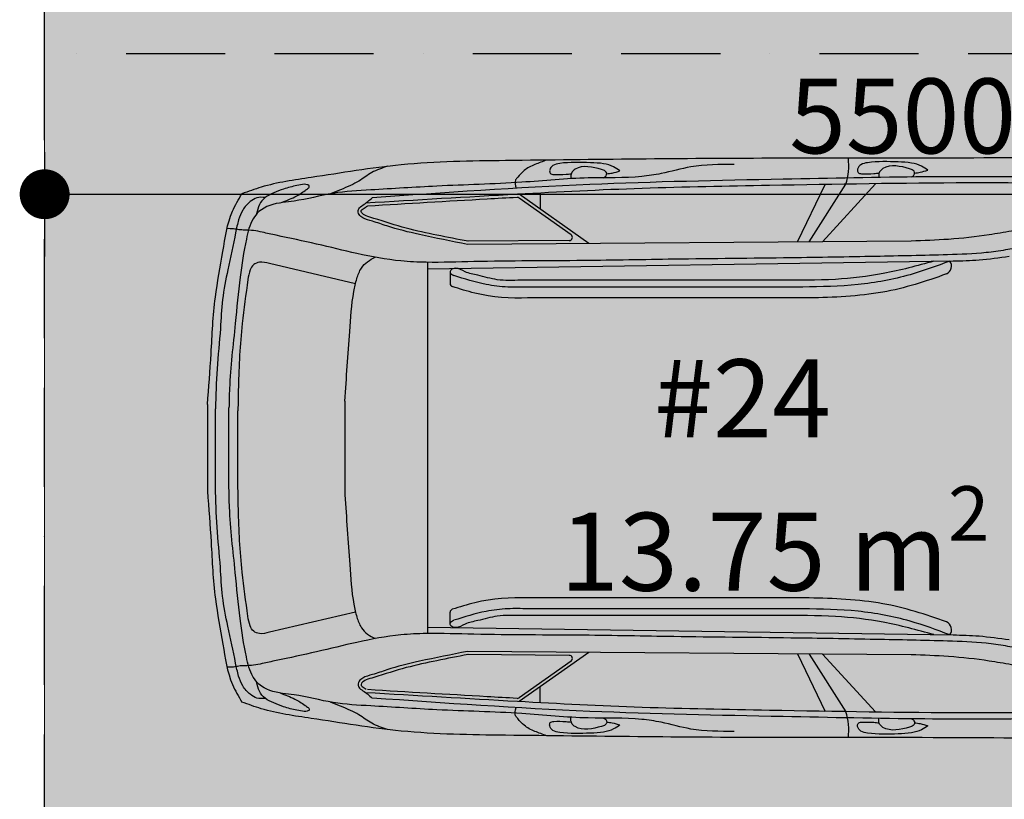
# Model space of a CAD drawing. Units: millimetres. Extents: x 6560 to 249073, y 11971 to 221971.
# Drawn here: x 81598 to 84754, y 104328 to 106828 of the extents above; entities that cross this region are included whole.
import ezdxf

# ---------------------------------------------------------------- set-up
doc = ezdxf.new("R2010")
doc.units = ezdxf.units.MM
doc.header["$LTSCALE"] = 0.5
for name, pattern in [('Demolished', [4.8, 3.2, -1.6]), ('IMPORT-BORDERX2', [444.5, 127, -63.5, 127, -63.5, 0, -63.5]), ('IMPORT-deni', [0])]:
    doc.linetypes.add(name, pattern=pattern)
doc.layers.get('Defpoints').update_dxf_attribs({"color": 140})
for name, color, linetype, lineweight in [('0.09', 7, 'Continuous', 9), ('A-DETL-DEMO', 6, 'Demolished', 9), ('A-DETL-GENF', 253, 'Continuous', 18), ('A-DETL-THIN', 7, 'Continuous', 18), ('A-DOOR-GLAZ', 7, 'Continuous', 25), ('G-ANNO-TEXT', 7, 'Continuous', 9)]:
    doc.layers.add(name, color=color, linetype=linetype, lineweight=lineweight)
doc.layers.add('G-IMPT', color=7, linetype='Continuous')
doc.styles.add('AcadMtavr', font='ACADMTAV.TTF', dxfattribs={"height": 2000})
doc.styles.get("Standard").update_dxf_attribs({"font": 'romans.shx', "width": 0.75})
doc.dimstyles.new('1-200', dxfattribs={"dimscale": 160, "dimtxt": 2.5, "dimasz": 1, "dimexe": 1.25, "dimexo": 0.625, "dimtad": 1, "dimtxsty": 'Standard', "dimblk": 'DOT', "dimcen": 2.5, "dimadec": 0, "dimazin": 0, "dimtfac": 1, "dimtmove": 0, "dimatfit": 3, "dimfxl": 1, "dimarcsym": 0})

# ---------------------------------------------------------------- blocks, each defined once
blk = doc.blocks.new('BMW_X5-_2_12_D_8202 - BMW X5 plan_dwg_x5-p-379382--1 სართული')
at = {"layer": 'G-IMPT'}
for p, q in [((2723.1, 8597.4), (2552.6, 8782.8)), ((2765.2, 8597.2), (2647.6, 8782.1)), ((2803.5, 8597), (2713.9, 8781.4)), ((3472.4, 8592), (3695.6, 8749.9)), ((3628.3, 8753.5), (3628.3, 8702.3)), ((3528.9, 8619.7), (3695.7, 8737.7)), ((2438.8, 8599.6), (3861, 8589.1)), ((3534.6, 8601.5), (3861.1, 8599.1)), ((3989.4, 8511.1), (2304.2, 8535.9)), ((4219.7, 8462.9), (4495.7, 8527.6)), ((3916.5, 8499.8), (3916.5, 8463.3)), ((2861.8, 8474.2), (3690.5, 8474.2)), ((2786.4, 8452.2), (3668, 8452.2)), ((2786.4, 8417.2), (3668, 8417.2)), ((2786.4, 7455.5), (3668, 7455.5)), ((2786.4, 7420.5), (3668, 7420.5)), ((2861.8, 7398.5), (3690.5, 7398.5)), ((3916.5, 7372.9), (3916.5, 7409.4)), ((4219.7, 7409.9), (4495.7, 7345.2)), ((3989.4, 7361.6), (2304.2, 7336.8)), ((2438.8, 7273.2), (3861, 7283.6)), ((2723.1, 7275.4), (2552.6, 7089.9)), ((2765.2, 7275.6), (2647.6, 7090.6)), ((2803.5, 7275.7), (2713.9, 7091.4)), ((3472.4, 7280.8), (3695.6, 7122.8)), ((3534.6, 7271.2), (3861.1, 7273.6)), ((3528.9, 7253), (3695.7, 7135.1)), ((3628.3, 7119.2), (3628.3, 7170.5))]:
    blk.add_line(p, q, dxfattribs=at)
at = {"layer": 'G-IMPT', "flags": 128}
for points in [[(3989.4, 7341.1), (3989.4, 7936.4), (3989.4, 8531.6)], [(4254.2, 7785.9), (4254.2, 7936.4), (4254.2, 8086.9)], [(4596.6, 8055.3), (4596.6, 7936.4), (4596.6, 7817.4)], [(4625.3, 8065), (4625.3, 7936.4), (4625.3, 7807.7)], [(4669, 8062.2), (4669, 7936.4), (4669, 7810.6)], [(4694.2, 7797.4), (4694.2, 7936.4), (4694.2, 8075.4)]]:
    blk.add_lwpolyline(points, dxfattribs=at)
at = {"layer": 'G-IMPT'}
for centre, radius, start, end in [((2838.2, 8841.6), 199.6, 173.1983, 197.3318), ((3701.4, 8729.5), 10, 86.8749, 125.2796), ((3534.7, 8611.5), 10, 125.2796, 269.5792), ((2337.9, 8519.9), 28.4, 146.001, 244.381), ((3906.5, 8463.3), 10, 287.5083, 0), ((3906.5, 7409.4), 10, 360, 72.4917), ((2337.9, 7352.9), 28.4, 115.619, 213.999), ((3534.7, 7261.2), 10, 90.4208, 234.7204), ((3701.4, 7143.2), 10, 234.7204, 273.1251), ((4180.3, 7171.2), 10, 273.4356, 305.6274), ((2838.2, 7031.1), 199.6, 162.6682, 186.8017)]:
    blk.add_arc(centre, radius, start, end, dxfattribs=at)
for points, knots in [([(1822.5, 8866), (1992.7, 8868.3), (2349, 8864.1), (2987.8, 8866.7), (3567, 8859.8), (4059.7, 8853.9), (4318.9, 8808.8), (4491.7, 8785.2), (4563.3, 8758.7), (4583.9, 8751.1)], [0.069293, 0.069293, 0.069293, 0.069293, 0.1722401, 0.2845904, 0.4554356, 0.5228586, 0.5816435, 0.614478, 0.6277141, 0.6277141, 0.6277141, 0.6277141]), ([(2385.1, 8827.2), (2391.7, 8831.8), (2407.6, 8842.8), (2440.4, 8852), (2498.7, 8854.1), (2552.7, 8855.8), (2599.7, 8847.5), (2611.7, 8833.3), (2610.3, 8817.5), (2602, 8816.2), (2597.6, 8815.5)], [0, 0, 0, 0, 0.0239815, 0.0575315, 0.1003778, 0.1985665, 0.2212288, 0.2389979, 0.2494663, 0.2612361, 0.2612361, 0.2612361, 0.2612361]), ([(2437.7, 8805.1), (2434.8, 8806.7), (2429.2, 8809.8), (2426.4, 8819.8), (2433, 8828.5), (2467.3, 8838.5), (2509.7, 8848.5), (2539.1, 8825.1), (2543.3, 8814.1), (2542.6, 8807), (2542.4, 8803.7)], [0, 0, 0, 0, 0.0098356, 0.0186851, 0.026897, 0.0396948, 0.1247688, 0.1372072, 0.1486496, 0.1583952, 0.1583952, 0.1583952, 0.1583952]), ([(3005.6, 8845.4), (3052.3, 8845.5), (3132, 8845.6), (3228.3, 8816.7), (3338.1, 8800.5), (3487.8, 8806.4), (3706.2, 8783.6), (3939.2, 8778.9), (4140.6, 8764.7), (4294.2, 8757.3), (4386.9, 8730.2), (4467.8, 8722.8), (4519.7, 8709.4), (4557.1, 8661), (4574.5, 8587.6), (4592.3, 8475.9), (4606.1, 8315.3), (4623.4, 8176.1), (4624.9, 8085.6), (4625.3, 8065)], [0, 0, 0, 0, 0.139213, 0.237376, 0.299843, 0.471338, 0.684922, 0.957965, 1.169913, 1.290862, 1.418375, 1.45573, 1.53689, 1.566546, 1.634881, 1.758912, 1.907883, 2.117506, 2.179262, 2.179262, 2.179262, 2.179262]), ([(3372, 8824.8), (3378.6, 8829.4), (3394.4, 8840.4), (3427.3, 8849.6), (3485.6, 8851.7), (3539.6, 8853.4), (3586.6, 8845.1), (3598.6, 8831), (3597.1, 8815.1), (3588.9, 8813.8), (3584.5, 8813.1)], [0, 0, 0, 0, 0.0239815, 0.0575315, 0.1003778, 0.1985665, 0.2212288, 0.2389979, 0.2494663, 0.2612361, 0.2612361, 0.2612361, 0.2612361]), ([(3424.6, 8802.7), (3421.7, 8804.4), (3416, 8807.4), (3413.3, 8817.4), (3419.9, 8826.1), (3454.2, 8836.1), (3496.6, 8846.1), (3525.9, 8822.7), (3530.1, 8811.7), (3529.5, 8804.6), (3529.3, 8801.3)], [0, 0, 0, 0, 0.0098356, 0.0186851, 0.026897, 0.0396948, 0.1247688, 0.1372072, 0.1486496, 0.1583952, 0.1583952, 0.1583952, 0.1583952]), ([(3606.8, 8859.3), (3619.5, 8854.9), (3644.6, 8846.2), (3678.2, 8829.4), (3695.2, 8809.1), (3711.3, 8792), (3707.6, 8778.6), (3704.9, 8769)], [0, 0, 0, 0, 0.0406651, 0.0799329, 0.1097478, 0.1207226, 0.1473512, 0.1473512, 0.1473512, 0.1473512]), ([(4117.2, 8839.4), (4134.7, 8833.7), (4167.8, 8822.9), (4202.7, 8794.2), (4247.5, 8772.2), (4278.6, 8759.9), (4300.3, 8751.2)], [0, 0, 0, 0, 0.0545759, 0.1035024, 0.1338157, 0.2038433, 0.2038433, 0.2038433, 0.2038433]), ([(1743.2, 8797.8), (1826, 8800.1), (2043.2, 8806.1), (2412, 8807.1), (2904.5, 8796.5), (3495.4, 8785.6), (3934, 8754.8), (4166.3, 8738.5)], [0, 0, 0, 0, 0.24841, 0.652007, 1.106107, 1.72636, 2.424739, 2.424739, 2.424739, 2.424739]), ([(2427.7, 8817.8), (2421.8, 8818.5), (2407.4, 8820.3), (2393.4, 8824.6), (2385.1, 8827.2)], [0, 0, 0, 0, 0.01757331, 0.04364114, 0.04364114, 0.04364114, 0.04364114]), ([(2597.6, 8815.5), (2584.4, 8815.4), (2565.6, 8815.1), (2547, 8817.3), (2541.5, 8817.9)], [0, 0, 0, 0, 0.03961402, 0.0562219, 0.0562219, 0.0562219, 0.0562219]), ([(3414.5, 8815.5), (3408.7, 8816.1), (3394.2, 8817.9), (3380.3, 8822.2), (3372, 8824.8)], [0, 0, 0, 0, 0.01757331, 0.04364114, 0.04364114, 0.04364114, 0.04364114]), ([(3584.5, 8813.1), (3571.3, 8813), (3552.5, 8812.7), (3533.9, 8814.9), (3528.4, 8815.6)], [0, 0, 0, 0, 0.03961402, 0.0562219, 0.0562219, 0.0562219, 0.0562219]), ([(1660, 8792.3), (1653.6, 8793.2), (1636.3, 8795.5), (1611.6, 8793.9), (1592.8, 8787.4), (1582.1, 8786), (1575.7, 8780), (1589.8, 8765), (1622.1, 8753.7), (1674.3, 8740.8), (1769, 8723.9), (1888.8, 8691.2), (2014.8, 8650.4), (2114, 8632.4), (2207.7, 8615.6), (2315.1, 8604), (2398.7, 8601), (2438.8, 8599.6)], [0, 0, 0, 0, 0.0194361, 0.0522141, 0.0732117, 0.0781832, 0.0851135, 0.0939014, 0.1280431, 0.1945208, 0.2510977, 0.4182102, 0.5656124, 0.6479177, 0.7203087, 0.8512205, 0.9714398, 0.9714398, 0.9714398, 0.9714398]), ([(1747.4, 8782.2), (1916.4, 8784.3), (2298.3, 8789.1), (2816.3, 8779), (3298.5, 8770.8), (3729.9, 8748.6), (4025.2, 8730.9), (4187.3, 8721.2)], [0, 0, 0, 0, 0.507246, 1.145726, 1.553988, 1.954057, 2.441418, 2.441418, 2.441418, 2.441418]), ([(4460.6, 8722.3), (4453, 8725.3), (4437.4, 8731.5), (4416.1, 8740.1), (4397.3, 8750.5), (4383.3, 8760.3), (4373.7, 8767.6), (4368.1, 8771.9), (4367.9, 8775.7), (4370, 8779.1), (4376.1, 8780.8), (4381, 8781.4), (4384.1, 8781.8)], [0, 0, 0, 0, 0.0244761, 0.0502876, 0.0687082, 0.089073, 0.101057, 0.1061115, 0.108422, 0.1118895, 0.1170419, 0.1266279, 0.1266279, 0.1266279, 0.1266279]), ([(4384.1, 8781.8), (4392, 8780.5), (4414.4, 8776.8), (4447.6, 8768.3), (4481.1, 8754.3), (4510.4, 8741.8), (4530.7, 8717), (4534.6, 8697.1), (4536.6, 8686.7)], [0, 0, 0, 0, 0.0240969, 0.0681104, 0.1021919, 0.1333515, 0.1623976, 0.1936516, 0.1936516, 0.1936516, 0.1936516]), ([(4694.2, 8075.4), (4690.1, 8129.8), (4681.5, 8244.5), (4674.5, 8409.6), (4644.5, 8560.1), (4628.6, 8676.3), (4594.8, 8732.8), (4583.9, 8751.1)], [0, 0, 0, 0, 0.1639808, 0.3452811, 0.49362, 0.6263466, 0.6899414, 0.6899414, 0.6899414, 0.6899414]), ([(1437.7, 8692.3), (1444.1, 8696.5), (1458.7, 8706.1), (1497.4, 8711.5), (1550.7, 8715.3), (1645.2, 8696.7), (1762.2, 8665.8), (1896.2, 8635.5), (2008.6, 8600.7), (2086.2, 8581), (2147.4, 8568.9), (2218.5, 8559.4), (2357.7, 8554.3), (2566.5, 8550.1), (2858.8, 8544.8), (3170.7, 8542.6), (3509.4, 8535.5), (3774, 8536.8), (3969.3, 8529.8), (4095, 8535.5), (4212.2, 8557.7), (4344.1, 8591), (4445.7, 8612), (4513, 8626.6), (4546.3, 8634.3), (4571.8, 8634.6), (4593.1, 8635.5), (4611.8, 8639.8), (4624.6, 8639.5), (4631.7, 8639.4)], [0, 0, 0, 0, 0.02279, 0.051623, 0.11524, 0.182931, 0.338151, 0.479539, 0.594583, 0.690992, 0.719355, 0.781807, 0.906076, 1.136688, 1.408439, 1.783202, 2.072429, 2.424487, 2.577198, 2.658482, 2.801173, 2.933935, 3.066814, 3.112242, 3.140895, 3.168975, 3.188207, 3.204931, 3.226266, 3.226266, 3.226266, 3.226266]), ([(3702, 8739.5), (3734.1, 8737.7), (3766.2, 8735.9), (3925.8, 8726.8), (4053.4, 8719.2), (4180.9, 8711.5)], [1.9557945, 1.9557945, 1.9557945, 1.9557945, 2.0522757, 2.0522757, 2.4355773, 2.4355773, 2.4355773, 2.4355773]), ([(3861, 8589.1), (3912.4, 8599.1), (3999, 8615.9), (4100.9, 8640.9), (4160.1, 8662.5), (4192.2, 8669.8), (4207.6, 8682.2), (4212.7, 8693), (4209.8, 8706.4), (4189.7, 8718.4), (4175.7, 8730.4), (4166.3, 8738.5)], [0, 0, 0, 0, 0.157263, 0.2648741, 0.3136208, 0.3469192, 0.3620065, 0.371019, 0.3815509, 0.3994818, 0.4374716, 0.4374716, 0.4374716, 0.4374716]), ([(4509.4, 8739.4), (4518.6, 8740.2), (4536.1, 8741.5), (4561.3, 8724.4), (4583, 8701.2), (4596.2, 8665.3), (4609.1, 8600.9), (4627.4, 8515.8), (4648.5, 8413.9), (4652.6, 8307), (4664.8, 8190.8), (4667.6, 8104.9), (4669, 8062.2)], [0, 0, 0, 0, 0.0269338, 0.051042, 0.0874844, 0.1213194, 0.1636914, 0.2849469, 0.3824262, 0.4752122, 0.605, 0.7330734, 0.7330734, 0.7330734, 0.7330734]), ([(4200.4, 8690.9), (4203.9, 8696.7), (4201.8, 8699.1), (4190, 8707), (4188, 8708.3), (4186.1, 8709.7)], [0.36353308, 0.36353308, 0.36353308, 0.36353308, 0.39786376, 0.39786376, 0.40457325, 0.40457325, 0.40457325, 0.40457325]), ([(2304.2, 8535.9), (2276.5, 8536.6), (2216.1, 8538), (2156.3, 8546.5), (2124.1, 8551.1)], [0, 0, 0, 0, 0.0832306, 0.1809268, 0.1809268, 0.1809268, 0.1809268]), ([(2314.4, 8535.7), (2356.7, 8520), (2452.1, 8484.6), (2611.4, 8455), (2727.2, 8453.2), (2786.4, 8452.2)], [0, 0, 0, 0, 0.1351928, 0.3049541, 0.4824867, 0.4824867, 0.4824867, 0.4824867]), ([(2365.9, 8535), (2419.7, 8520.4), (2523, 8492.3), (2689.7, 8472.9), (2801.4, 8473.8), (2861.8, 8474.2)], [0, 0, 0, 0, 0.1670006, 0.3207687, 0.50178, 0.50178, 0.50178, 0.50178]), ([(4254.2, 8086.9), (4248.8, 8161.2), (4240.3, 8278.1), (4231.9, 8409.9), (4216.7, 8477.4), (4204.3, 8511.7), (4182.2, 8535.1), (4165.1, 8543.6), (4156.5, 8547.8)], [0, 0, 0, 0, 0.2237134, 0.3521925, 0.3945554, 0.431505, 0.459827, 0.4884478, 0.4884478, 0.4884478, 0.4884478]), ([(4495.7, 8527.6), (4506.4, 8530.4), (4523.6, 8534.8), (4547.8, 8525.7), (4560.5, 8504), (4569.7, 8439.5), (4587.7, 8315.2), (4594.8, 8174.2), (4596.2, 8080.9), (4596.6, 8055.3)], [0, 0, 0, 0, 0.0325062, 0.0520172, 0.0725459, 0.1043275, 0.2466578, 0.4499921, 0.5267324, 0.5267324, 0.5267324, 0.5267324]), ([(2325.7, 8494.3), (2390.9, 8470.6), (2459.4, 8448.4), (2608.2, 8421.9), (2687.9, 8418.9), (2772.1, 8417.4), (2779, 8417.3), (2785.9, 8417.2)], [0.0248378, 0.0248378, 0.0248378, 0.0248378, 0.230937, 0.230937, 0.461874, 0.461874, 0.4824867, 0.4824867, 0.4824867, 0.4824867]), ([(3690.5, 8474.2), (3715.6, 8473.2), (3762.3, 8471.4), (3820.5, 8489.5), (3866.3, 8497.5), (3892.6, 8515.7), (3913.8, 8510.2), (3918.6, 8495.7), (3910.5, 8491.7), (3905.1, 8489.1)], [0, 0, 0, 0, 0.0747363, 0.1390193, 0.1811903, 0.2137541, 0.230122, 0.2377701, 0.2528326, 0.2528326, 0.2528326, 0.2528326]), ([(3668, 8452.2), (3689.3, 8451.7), (3733.9, 8450.5), (3814.3, 8460.4), (3870.9, 8478.2), (3905.1, 8489.1)], [0, 0, 0, 0, 0.0637362, 0.1338792, 0.2414618, 0.2414618, 0.2414618, 0.2414618]), ([(3005.6, 7027.3), (3052.3, 7027.3), (3132, 7027.2), (3228.3, 7056.1), (3338.1, 7072.3), (3487.8, 7066.3), (3706.2, 7089.1), (3939.2, 7093.9), (4140.6, 7108), (4294.2, 7115.5), (4386.9, 7142.5), (4467.8, 7149.9), (4519.7, 7163.3), (4557.1, 7211.7), (4574.5, 7285.1), (4592.3, 7396.8), (4606.1, 7557.4), (4623.4, 7696.6), (4624.9, 7787.1), (4625.3, 7807.7)], [0, 0, 0, 0, 0.139213, 0.237376, 0.299843, 0.471338, 0.684922, 0.957965, 1.169913, 1.290862, 1.418375, 1.45573, 1.53689, 1.566546, 1.634881, 1.758912, 1.907883, 2.117506, 2.179262, 2.179262, 2.179262, 2.179262]), ([(4495.7, 7345.2), (4506.4, 7342.4), (4523.6, 7337.9), (4547.8, 7347), (4560.5, 7368.8), (4569.7, 7433.2), (4587.7, 7557.6), (4594.8, 7698.5), (4596.2, 7791.8), (4596.6, 7817.4)], [0, 0, 0, 0, 0.0325062, 0.0520172, 0.0725459, 0.1043275, 0.2466578, 0.4499921, 0.5267324, 0.5267324, 0.5267324, 0.5267324]), ([(4509.4, 7133.3), (4518.6, 7132.6), (4536.1, 7131.2), (4561.3, 7148.3), (4583, 7171.5), (4596.2, 7207.4), (4609.1, 7271.8), (4627.4, 7356.9), (4648.5, 7458.8), (4652.6, 7565.7), (4664.8, 7681.9), (4667.6, 7767.9), (4669, 7810.6)], [0, 0, 0, 0, 0.0269338, 0.051042, 0.0874844, 0.1213194, 0.1636914, 0.2849469, 0.3824262, 0.4752122, 0.605, 0.7330734, 0.7330734, 0.7330734, 0.7330734]), ([(4694.2, 7797.4), (4690.1, 7742.9), (4681.5, 7628.2), (4674.5, 7463.2), (4644.5, 7312.6), (4628.6, 7196.5), (4594.8, 7139.9), (4583.9, 7121.6)], [0, 0, 0, 0, 0.1639808, 0.3452811, 0.49362, 0.6263466, 0.6899414, 0.6899414, 0.6899414, 0.6899414]), ([(4254.2, 7785.9), (4248.8, 7711.6), (4240.3, 7594.6), (4231.9, 7462.8), (4216.7, 7395.3), (4204.3, 7361), (4182.2, 7337.6), (4165.1, 7329.2), (4156.5, 7324.9)], [0, 0, 0, 0, 0.2237134, 0.3521925, 0.3945554, 0.431505, 0.459827, 0.4884478, 0.4884478, 0.4884478, 0.4884478]), ([(2325.7, 7378.4), (2390.9, 7402.1), (2459.4, 7424.4), (2608.2, 7450.8), (2687.9, 7453.8), (2772.1, 7455.3), (2779, 7455.4), (2785.9, 7455.5)], [0.0248378, 0.0248378, 0.0248378, 0.0248378, 0.230937, 0.230937, 0.461874, 0.461874, 0.4824867, 0.4824867, 0.4824867, 0.4824867]), ([(2314.4, 7337), (2356.7, 7352.7), (2452.1, 7388.2), (2611.4, 7417.7), (2727.2, 7419.6), (2786.4, 7420.5)], [0, 0, 0, 0, 0.1351928, 0.3049541, 0.4824867, 0.4824867, 0.4824867, 0.4824867]), ([(3668, 7420.5), (3689.3, 7421.1), (3733.9, 7422.2), (3814.3, 7412.4), (3870.9, 7394.5), (3905.1, 7383.7)], [0, 0, 0, 0, 0.0637362, 0.1338792, 0.2414618, 0.2414618, 0.2414618, 0.2414618]), ([(2365.9, 7337.7), (2419.7, 7352.4), (2523, 7380.4), (2689.7, 7399.8), (2801.4, 7399), (2861.8, 7398.5)], [0, 0, 0, 0, 0.1670006, 0.3207687, 0.50178, 0.50178, 0.50178, 0.50178]), ([(3690.5, 7398.5), (3715.6, 7399.5), (3762.3, 7401.3), (3820.5, 7383.3), (3866.3, 7375.2), (3892.6, 7357.1), (3913.8, 7362.6), (3918.6, 7377), (3910.5, 7381), (3905.1, 7383.7)], [0, 0, 0, 0, 0.0747363, 0.1390193, 0.1811903, 0.2137541, 0.230122, 0.2377701, 0.2528326, 0.2528326, 0.2528326, 0.2528326]), ([(1437.7, 7180.4), (1444.1, 7176.2), (1458.7, 7166.6), (1497.4, 7161.2), (1550.7, 7157.5), (1645.2, 7176), (1762.2, 7207), (1896.2, 7237.3), (2008.6, 7272), (2086.2, 7291.8), (2147.4, 7303.8), (2218.5, 7313.4), (2357.7, 7318.4), (2566.5, 7322.7), (2858.8, 7327.9), (3170.7, 7330.1), (3509.4, 7337.2), (3774, 7335.9), (3969.3, 7342.9), (4095, 7337.2), (4212.2, 7315), (4344.1, 7281.7), (4445.7, 7260.7), (4513, 7246.1), (4546.3, 7238.4), (4571.8, 7238.1), (4593.1, 7237.2), (4611.8, 7233), (4624.6, 7233.2), (4631.7, 7233.3)], [0, 0, 0, 0, 0.02279, 0.051623, 0.11524, 0.182931, 0.338151, 0.479539, 0.594583, 0.690992, 0.719355, 0.781807, 0.906076, 1.136688, 1.408439, 1.783202, 2.072429, 2.424487, 2.577198, 2.658482, 2.801173, 2.933935, 3.066814, 3.112242, 3.140895, 3.168975, 3.188207, 3.204931, 3.226266, 3.226266, 3.226266, 3.226266]), ([(2304.2, 7336.8), (2276.5, 7336.2), (2216.1, 7334.7), (2156.3, 7326.2), (2124.1, 7321.7)], [0, 0, 0, 0, 0.0832306, 0.1809268, 0.1809268, 0.1809268, 0.1809268]), ([(1660, 7080.4), (1653.6, 7079.5), (1636.3, 7077.3), (1611.6, 7078.8), (1592.8, 7085.4), (1582.1, 7086.7), (1575.7, 7092.7), (1589.8, 7107.7), (1622.1, 7119), (1674.3, 7131.9), (1769, 7148.9), (1888.8, 7181.6), (2014.8, 7222.3), (2114, 7240.3), (2207.7, 7257.1), (2315.1, 7268.7), (2398.7, 7271.7), (2438.8, 7273.2)], [0, 0, 0, 0, 0.0194361, 0.0522141, 0.0732117, 0.0781832, 0.0851135, 0.0939014, 0.1280431, 0.1945208, 0.2510977, 0.4182102, 0.5656124, 0.6479177, 0.7203087, 0.8512205, 0.9714398, 0.9714398, 0.9714398, 0.9714398]), ([(3861, 7283.6), (3912.4, 7273.6), (3999, 7256.8), (4100.9, 7231.8), (4160.1, 7210.2), (4192.2, 7202.9), (4207.6, 7190.5), (4212.7, 7179.7), (4209.8, 7166.3), (4189.7, 7154.4), (4175.7, 7142.4), (4166.3, 7134.2)], [0, 0, 0, 0, 0.157263, 0.2648741, 0.3136208, 0.3469192, 0.3620065, 0.371019, 0.3815509, 0.3994818, 0.4374716, 0.4374716, 0.4374716, 0.4374716]), ([(4200.4, 7181.8), (4203.9, 7176), (4201.8, 7173.6), (4190, 7165.8), (4188, 7164.4), (4186.1, 7163.1)], [0.36353308, 0.36353308, 0.36353308, 0.36353308, 0.39786376, 0.39786376, 0.40457325, 0.40457325, 0.40457325, 0.40457325]), ([(4384.1, 7090.9), (4392, 7092.2), (4414.4, 7096), (4447.6, 7104.4), (4481.1, 7118.4), (4510.4, 7131), (4530.7, 7155.7), (4534.6, 7175.7), (4536.6, 7186)], [0, 0, 0, 0, 0.0240969, 0.0681104, 0.1021919, 0.1333515, 0.1623976, 0.1936516, 0.1936516, 0.1936516, 0.1936516]), ([(1743.2, 7075), (1826, 7072.6), (2043.2, 7066.6), (2412, 7065.6), (2904.5, 7076.2), (3495.4, 7087.2), (3934, 7117.9), (4166.3, 7134.2)], [0, 0, 0, 0, 0.24841, 0.652007, 1.106107, 1.72636, 2.424739, 2.424739, 2.424739, 2.424739]), ([(1747.4, 7090.5), (1916.4, 7088.4), (2298.3, 7083.7), (2816.3, 7093.7), (3298.5, 7101.9), (3729.9, 7124.1), (4025.2, 7141.8), (4187.3, 7151.6)], [0, 0, 0, 0, 0.507246, 1.145726, 1.553988, 1.954057, 2.441418, 2.441418, 2.441418, 2.441418]), ([(3702, 7133.2), (3734.1, 7135), (3766.2, 7136.8), (3925.8, 7145.9), (4053.4, 7153.5), (4180.9, 7161.2)], [1.9557945, 1.9557945, 1.9557945, 1.9557945, 2.0522757, 2.0522757, 2.4355773, 2.4355773, 2.4355773, 2.4355773]), ([(4460.6, 7150.4), (4453, 7147.4), (4437.4, 7141.2), (4416.1, 7132.6), (4397.3, 7122.3), (4383.3, 7112.4), (4373.7, 7105.1), (4368.1, 7100.8), (4367.9, 7097), (4370, 7093.6), (4376.1, 7091.9), (4381, 7091.3), (4384.1, 7090.9)], [0, 0, 0, 0, 0.0244761, 0.0502876, 0.0687082, 0.089073, 0.101057, 0.1061115, 0.108422, 0.1118895, 0.1170419, 0.1266279, 0.1266279, 0.1266279, 0.1266279]), ([(1822.5, 7006.7), (1992.7, 7004.5), (2349, 7008.6), (2987.8, 7006), (3567, 7013), (4059.7, 7018.9), (4318.9, 7064), (4491.7, 7087.5), (4563.3, 7114), (4583.9, 7121.6)], [0.069293, 0.069293, 0.069293, 0.069293, 0.1722401, 0.2845904, 0.4554356, 0.5228586, 0.5816435, 0.614478, 0.6277141, 0.6277141, 0.6277141, 0.6277141]), ([(3606.8, 7013.5), (3619.5, 7017.9), (3644.6, 7026.5), (3678.2, 7043.3), (3695.2, 7063.6), (3711.3, 7080.8), (3707.6, 7094.2), (3704.9, 7103.7)], [0, 0, 0, 0, 0.0406651, 0.0799329, 0.1097478, 0.1207226, 0.1473512, 0.1473512, 0.1473512, 0.1473512]), ([(4117.2, 7033.3), (4134.7, 7039), (4167.8, 7049.8), (4202.7, 7078.5), (4247.5, 7100.5), (4278.6, 7112.9), (4300.3, 7121.5)], [0, 0, 0, 0, 0.0545759, 0.1035024, 0.1338157, 0.2038433, 0.2038433, 0.2038433, 0.2038433]), ([(3424.6, 7070), (3421.7, 7068.4), (3416, 7065.3), (3413.3, 7055.3), (3419.9, 7046.6), (3454.2, 7036.6), (3496.6, 7026.6), (3525.9, 7050), (3530.1, 7061.1), (3529.5, 7068.1), (3529.3, 7071.4)], [0, 0, 0, 0, 0.0098356, 0.0186851, 0.026897, 0.0396948, 0.1247688, 0.1372072, 0.1486496, 0.1583952, 0.1583952, 0.1583952, 0.1583952]), ([(2385.1, 7045.5), (2391.7, 7040.9), (2407.6, 7029.9), (2440.4, 7020.8), (2498.7, 7018.6), (2552.7, 7016.9), (2599.7, 7025.2), (2611.7, 7039.4), (2610.3, 7055.3), (2602, 7056.5), (2597.6, 7057.2)], [0, 0, 0, 0, 0.0239815, 0.0575315, 0.1003778, 0.1985665, 0.2212288, 0.2389979, 0.2494663, 0.2612361, 0.2612361, 0.2612361, 0.2612361]), ([(2427.7, 7054.9), (2421.8, 7054.2), (2407.4, 7052.5), (2393.4, 7048.1), (2385.1, 7045.5)], [0, 0, 0, 0, 0.01757331, 0.04364114, 0.04364114, 0.04364114, 0.04364114]), ([(2437.7, 7067.6), (2434.8, 7066), (2429.2, 7062.9), (2426.4, 7053), (2433, 7044.2), (2467.3, 7034.2), (2509.7, 7024.3), (2539.1, 7047.7), (2543.3, 7058.7), (2542.6, 7065.8), (2542.4, 7069)], [0, 0, 0, 0, 0.0098356, 0.0186851, 0.026897, 0.0396948, 0.1247688, 0.1372072, 0.1486496, 0.1583952, 0.1583952, 0.1583952, 0.1583952]), ([(2597.6, 7057.2), (2584.4, 7057.4), (2565.6, 7057.6), (2547, 7055.4), (2541.5, 7054.8)], [0, 0, 0, 0, 0.03961402, 0.0562219, 0.0562219, 0.0562219, 0.0562219]), ([(3372, 7047.9), (3378.6, 7043.3), (3394.4, 7032.3), (3427.3, 7023.1), (3485.6, 7021), (3539.6, 7019.3), (3586.6, 7027.6), (3598.6, 7041.8), (3597.1, 7057.6), (3588.9, 7058.9), (3584.5, 7059.6)], [0, 0, 0, 0, 0.0239815, 0.0575315, 0.1003778, 0.1985665, 0.2212288, 0.2389979, 0.2494663, 0.2612361, 0.2612361, 0.2612361, 0.2612361]), ([(3414.5, 7057.3), (3408.7, 7056.6), (3394.2, 7054.9), (3380.3, 7050.5), (3372, 7047.9)], [0, 0, 0, 0, 0.01757331, 0.04364114, 0.04364114, 0.04364114, 0.04364114]), ([(3584.5, 7059.6), (3571.3, 7059.8), (3552.5, 7060), (3533.9, 7057.8), (3528.4, 7057.2)], [0, 0, 0, 0, 0.03961402, 0.0562219, 0.0562219, 0.0562219, 0.0562219])]:
    blk.add_open_spline(points, degree=3, knots=knots, dxfattribs=at)
for points in [[(4161.3, 8672.4), (4178.3, 8677.2), (4195.1, 8682.3), (4200.4, 8690.9)], [(4057.3, 8640.8), (4092.3, 8649.7), (4125.1, 8662), (4161.3, 8672.4)], [(3859.1, 8598.9), (3925.5, 8611.8), (3992.1, 8624.4), (4057.3, 8640.8)], [(3667.1, 8417.2), (3721.1, 8415.8), (3782, 8418.9), (3837.1, 8432.6)], [(3837.1, 8432.6), (3862.1, 8438.9), (3886.1, 8446.4), (3909.6, 8453.7)], [(3667.1, 7455.5), (3721.1, 7456.9), (3782, 7453.9), (3837.1, 7440.1)], [(3837.1, 7440.1), (3862.1, 7433.9), (3886.1, 7426.4), (3909.6, 7419)], [(3859.1, 7273.8), (3925.5, 7260.9), (3992.1, 7248.4), (4057.3, 7231.9)], [(4057.3, 7231.9), (4092.3, 7223), (4125.1, 7210.8), (4161.3, 7200.4)], [(4161.3, 7200.4), (4178.3, 7195.5), (4195.1, 7190.5), (4200.4, 7181.8)]]:
    blk.add_open_spline(points, degree=3, dxfattribs=at)
blk = doc.blocks.new('BMW_X5-_2_12_D_8202 - BMW X5 plan_dwg-379381--1 სართული')
blk.add_blockref('BMW_X5-_2_12_D_8202 - BMW X5 plan_dwg_x5-p-379382--1 სართული', (-41.3, -6841.2))
blk = doc.blocks.new('BMW_X5-_2_12_D_8202 - BMW_X5-_2_12_D_8202-379421--1 სართული')
at = {"rotation": 90.0000000000001}
blk.add_blockref('BMW_X5-_2_12_D_8202 - BMW X5 plan_dwg-379381--1 სართული', (1095.2, -2393.9), dxfattribs=at)
blk = doc.blocks.new('_Dot')
at = {"color": 0, "linetype": 'ByBlock', "lineweight": -2}
blk.add_line((-0.5, 0), (-1, 0), dxfattribs=at)
at = {"color": 0, "linetype": 'ByBlock', "lineweight": -2, "const_width": 0.5}
blk.add_lwpolyline([(-0.25, 0, 1), (0.25, 0, 1)], format="xyb", close=True, dxfattribs=at)
blk = doc.blocks.new('*D381')
at = {"layer": '0.09', "color": 0, "linetype": 'IMPORT-deni', "lineweight": -2, "transparency": 16777216}
for p, q in [((81678.3, 106402.8), (81678.3, 106068)), ((87178.3, 106381.4), (87178.3, 106068)), ((81838.3, 106268), (87018.3, 106268))]:
    blk.add_line(p, q, dxfattribs=at)
at = {"layer": 'Defpoints', "color": 0, "linetype": 'IMPORT-deni', "transparency": 16777216}
for p in [(81678.3, 106502.8), (87178.3, 106481.4), (87178.3, 106268)]:
    blk.add_point(p, dxfattribs=at)
at = {"layer": '0.09', "color": 0, "linetype": 'IMPORT-deni', "lineweight": -2, "transparency": 16777216, "xscale": 160, "yscale": 160, "zscale": 160, "rotation": 180}
blk.add_blockref('_Dot', (81678.3, 106268), dxfattribs=at)
at = {"layer": '0.09', "color": 0, "linetype": 'IMPORT-deni', "lineweight": -2, "transparency": 16777216, "xscale": 160, "yscale": 160, "zscale": 160}
blk.add_blockref('_Dot', (87178.3, 106268), dxfattribs=at)
at = {"layer": '0.09', "color": 0, "linetype": 'IMPORT-deni', "lineweight": 5, "transparency": 16777216, "insert": (84428.3, 106488), "char_height": 240, "attachment_point": 5}
blk.add_mtext('5500', dxfattribs=at)

msp = doc.modelspace()

# ---------------------------------------------------------------- hatches: boundary and pattern name
at = {"layer": 'A-DOOR-GLAZ', "ltscale": 3000}
h = msp.add_hatch(dxfattribs=at)
h.set_pattern_fill('BOX', color=60, scale=20, style=0)
h.set_pattern_definition([(90, (93626.53, -1167848.9), (-508, 3e-14), []), (90, (93753.53, -1167848.9), (-508, 3e-14), []), (0, (93626.53, -1167848.9), (0, 508), [-127, 127]), (0, (93626.53, -1167721.9), (0, 508), [-127, 127]), (0, (93626.53, -1167594.9), (0, 508), [127, -127]), (0, (93626.53, -1167467.9), (0, 508), [127, -127]), (90, (93880.53, -1167848.9), (-508, 3e-14), [127, -127]), (90, (94007.53, -1167848.9), (-508, 3e-14), [127, -127])])
h.paths.add_polyline_path([(81678.298, 142218.485), (106664.098, 142218.485), (106668.983, 130917.705), (107864.1, 130918.485), (107864.1, 130531.194), (98678.298, 130531.194), (98678.298, 101728.269), (93178.298, 101728.269), (93178.298, 102218.485), (87178.298, 102218.485), (87178.298, 101718.485), (81678.298, 101718.485)])

# ---------------------------------------------------------------- linework, layer by layer
at = {"linetype": 'IMPORT-deni', "lineweight": 5}
msp.add_lwpolyline([(81678.298, 142218.485), (98678.298, 142218.485), (98678.298, 101728.269), (87178.298, 101718.485), (81678.298, 101718.485)], close=True, dxfattribs=at)
at = {"layer": 'A-DETL-DEMO', "color": 50, "linetype": 'IMPORT-BORDERX2', "lineweight": 30, "ltscale": 5}
for p, q in [((81678.298, 106718.485), (81678.298, 109218.485)), ((87178.298, 106718.485), (81678.298, 106718.485)), ((87178.298, 106718.485), (81678.298, 106718.485)), ((81678.298, 104218.485), (81678.298, 106718.485))]:
    msp.add_line(p, q, dxfattribs=at)
at = {"layer": 'A-DETL-THIN'}
msp.add_line((81678.298, 108746.967), (81678.298, 94129.603), dxfattribs=at)

# ---------------------------------------------------------------- block references
at = {"layer": 'A-DETL-GENF', "rotation": 89.99999999999999}
msp.add_blockref('BMW_X5-_2_12_D_8202 - BMW_X5-_2_12_D_8202-379421--1 სართული', (84459.283, 105454.462), dxfattribs=at)

# ---------------------------------------------------------------- texts
at = {"layer": 'G-ANNO-TEXT', "color": 7, "char_height": 250, "attachment_point": 1, "style": 'AcadMtavr'}
for s, insert, width in [('#24', (83631.33, 105738.554), 761.60312), ('\\A1;13.75 m{\\H0.7x;\\S2^ ;}', (83329.665, 105331.683), 1442.35073)]:
    msp.add_mtext(s, dxfattribs=dict(at, insert=insert, width=width))

# ---------------------------------------------------------------- dimensions: what is measured, and where the dimension line sits
at = {"layer": '0.09', "color": 7, "linetype": 'IMPORT-deni', "lineweight": 5}
dim = msp.add_linear_dim(base=(87178.298, 106267.976), p1=(81678.298, 106502.751), p2=(87178.298, 106481.411), dimstyle='1-200', override={"dimtxt": 1.5}, dxfattribs=at)
dim.commit()
dim.dimension.update_dxf_attribs({"geometry": '*D381', "text_midpoint": (84428.298, 106267.976), "dimtype": 160})

doc.saveas('drawing.dxf')
